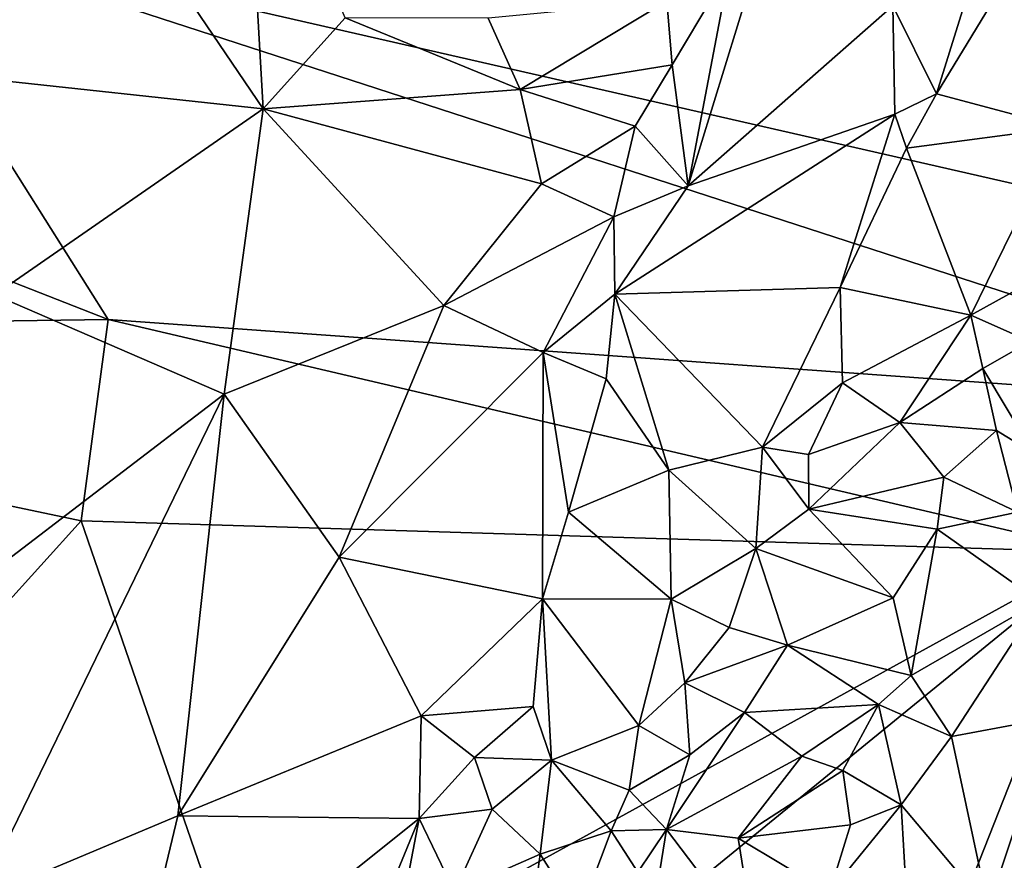
# Model space of a CAD drawing. Units: metres. Extents: x 23 to 28, y -11.5 to 6.6.
# Drawn here: x 26.3 to 27.2, y -1.8 to -1 of the extents above; entities that cross this region are included whole.
import ezdxf

# ---------------------------------------------------------------- set-up
doc = ezdxf.new("R2010")
doc.units = ezdxf.units.M

msp = doc.modelspace()

# ---------------------------------------------------------------- linework, layer by layer
at = {"layer": '1'}
for points in [[(26.27456, -0.73637, 2.50101), (26.24279, -1.07359, 2.60447), (26.52364, -1.10387, 2.70045)], [(26.27456, -0.73637, 2.50101), (26.52364, -1.10387, 2.70045), (26.50568, -0.78738, 2.57338)], [(26.50568, -0.78738, 2.57338), (26.52364, -1.10387, 2.70045), (26.60267, -1.0157, 2.67842)], [(26.12992, -0.92055, 0.32248), (27.29485, -0.8138, 0.21569), (27.67812, -1.27436, 0.38732)], [(26.97416, -0.9682, 2.68555), (26.93439, -1.1783, 2.74182), (27.01765, -0.90716, 2.65216)], [(27.01765, -0.90716, 2.65216), (26.93439, -1.1783, 2.74182), (27.13209, -1.00431, 2.5509)], [(25.91177, -1.12637, 0.40816), (26.12992, -0.92055, 0.32248), (26.37367, -1.30728, 0.43891)], [(26.37367, -1.30728, 0.43891), (26.12992, -0.92055, 0.32248), (27.59105, -1.39508, 0.43003)], [(26.12992, -0.92055, 0.32248), (27.67812, -1.27436, 0.38732), (27.59105, -1.39508, 0.43003)], [(26.91375, -0.99954, 2.70787), (26.91869, -1.06133, 2.72427), (26.97416, -0.9682, 2.68555)], [(26.97416, -0.9682, 2.68555), (26.91869, -1.06133, 2.72427), (26.93439, -1.1783, 2.74182)], [(27.19943, -1.00856, 2.48922), (27.1743, -1.08924, 2.53713), (27.24718, -0.96936, 2.46818)], [(27.1743, -1.08924, 2.53713), (27.29618, -1.12171, 2.57293), (27.24718, -0.96936, 2.46818)], [(26.74088, -1.01611, 2.68811), (26.77196, -1.08503, 2.70575), (26.91375, -0.99954, 2.70787)], [(26.91375, -0.99954, 2.70787), (26.77196, -1.08503, 2.70575), (26.91869, -1.06133, 2.72427)], [(26.93439, -1.1783, 2.74182), (27.13405, -1.10902, 2.5618), (27.13209, -1.00431, 2.5509)], [(27.13209, -1.00431, 2.5509), (27.13405, -1.10902, 2.5618), (27.1743, -1.08924, 2.53713)], [(27.13209, -1.00431, 2.5509), (27.1743, -1.08924, 2.53713), (27.19943, -1.00856, 2.48922)], [(26.60267, -1.0157, 2.67842), (26.52364, -1.10387, 2.70045), (26.77196, -1.08503, 2.70575)], [(26.74088, -1.01611, 2.68811), (26.60267, -1.0157, 2.67842), (26.77196, -1.08503, 2.70575)], [(26.77196, -1.08503, 2.70575), (26.88311, -1.12051, 2.74782), (26.91869, -1.06133, 2.72427)], [(26.91869, -1.06133, 2.72427), (26.88311, -1.12051, 2.74782), (26.93439, -1.1783, 2.74182)], [(26.24279, -1.07359, 2.60447), (26.2639, -1.28352, 2.68326), (26.52364, -1.10387, 2.70045)], [(26.77196, -1.08503, 2.70575), (26.52364, -1.10387, 2.70045), (26.79266, -1.17631, 2.7422)], [(26.77196, -1.08503, 2.70575), (26.79266, -1.17631, 2.7422), (26.88311, -1.12051, 2.74782)], [(27.13405, -1.10902, 2.5618), (27.14518, -1.14165, 2.5619), (27.1743, -1.08924, 2.53713)], [(27.1743, -1.08924, 2.53713), (27.14518, -1.14165, 2.5619), (27.29618, -1.12171, 2.57293)], [(26.52364, -1.10387, 2.70045), (26.2639, -1.28352, 2.68326), (26.48603, -1.37944, 2.78331)], [(26.48603, -1.37944, 2.78331), (26.69814, -1.29385, 2.78327), (26.52364, -1.10387, 2.70045)], [(26.52364, -1.10387, 2.70045), (26.69814, -1.29385, 2.78327), (26.79266, -1.17631, 2.7422)], [(26.8634, -1.28291, 2.79268), (27.08124, -1.27656, 2.62429), (27.13405, -1.10902, 2.5618)], [(26.93439, -1.1783, 2.74182), (26.8634, -1.28291, 2.79268), (27.13405, -1.10902, 2.5618)], [(27.13405, -1.10902, 2.5618), (27.08124, -1.27656, 2.62429), (27.14518, -1.14165, 2.5619)], [(26.79266, -1.17631, 2.7422), (26.86258, -1.20823, 2.77316), (26.88311, -1.12051, 2.74782)], [(26.88311, -1.12051, 2.74782), (26.86258, -1.20823, 2.77316), (26.93439, -1.1783, 2.74182)], [(27.14518, -1.14165, 2.5619), (27.20758, -1.30313, 2.66442), (27.29618, -1.12171, 2.57293)], [(27.29618, -1.12171, 2.57293), (27.20758, -1.30313, 2.66442), (27.28379, -1.26098, 2.63976)], [(25.48318, -1.32012, 0.47827), (25.91177, -1.12637, 0.40816), (26.37367, -1.30728, 0.43891)], [(27.08124, -1.27656, 2.62429), (27.20758, -1.30313, 2.66442), (27.14518, -1.14165, 2.5619)], [(26.79266, -1.17631, 2.7422), (26.69814, -1.29385, 2.78327), (26.86258, -1.20823, 2.77316)], [(26.86258, -1.20823, 2.77316), (26.8634, -1.28291, 2.79268), (26.93439, -1.1783, 2.74182)], [(26.86258, -1.20823, 2.77316), (26.69814, -1.29385, 2.78327), (26.79422, -1.33936, 2.813)], [(26.86258, -1.20823, 2.77316), (26.79422, -1.33936, 2.813), (26.8634, -1.28291, 2.79268)], [(27.20758, -1.30313, 2.66442), (27.2647, -1.32853, 2.66993), (27.28379, -1.26098, 2.63976)], [(26.2639, -1.28352, 2.68326), (26.25803, -1.5536, 2.76075), (26.48603, -1.37944, 2.78331)], [(26.8634, -1.28291, 2.79268), (26.79422, -1.33936, 2.813), (26.8551, -1.36483, 2.80878)], [(26.8634, -1.28291, 2.79268), (26.8551, -1.36483, 2.80878), (26.91573, -1.4531, 2.7492)], [(26.8634, -1.28291, 2.79268), (27.00607, -1.43078, 2.68733), (27.08124, -1.27656, 2.62429)], [(26.8634, -1.28291, 2.79268), (26.91573, -1.4531, 2.7492), (27.00607, -1.43078, 2.68733)], [(27.08124, -1.27656, 2.62429), (27.00607, -1.43078, 2.68733), (27.08354, -1.3687, 2.66189)], [(27.08124, -1.27656, 2.62429), (27.08354, -1.3687, 2.66189), (27.20758, -1.30313, 2.66442)], [(26.48603, -1.37944, 2.78331), (26.59701, -1.53708, 2.84609), (26.69814, -1.29385, 2.78327)], [(26.69814, -1.29385, 2.78327), (26.59701, -1.53708, 2.84609), (26.79422, -1.33936, 2.813)], [(27.08354, -1.3687, 2.66189), (27.13881, -1.40687, 2.70454), (27.20758, -1.30313, 2.66442)], [(27.20758, -1.30313, 2.66442), (27.13881, -1.40687, 2.70454), (27.21897, -1.3549, 2.69327)], [(27.20758, -1.30313, 2.66442), (27.21897, -1.3549, 2.69327), (27.2647, -1.32853, 2.66993)], [(26.34767, -1.50185, 0.49657), (25.48318, -1.32012, 0.47827), (26.37367, -1.30728, 0.43891)], [(26.34767, -1.50185, 0.49657), (26.37367, -1.30728, 0.43891), (27.33326, -1.5323, 0.47436)], [(27.33326, -1.5323, 0.47436), (26.37367, -1.30728, 0.43891), (27.59105, -1.39508, 0.43003)], [(25.95767, -1.93368, 0.58964), (25.48318, -1.32012, 0.47827), (26.34767, -1.50185, 0.49657)], [(27.2647, -1.32853, 2.66993), (27.21897, -1.3549, 2.69327), (27.26795, -1.43645, 2.68023)], [(26.59701, -1.53708, 2.84609), (26.79336, -1.57734, 2.86088), (26.79422, -1.33936, 2.813)], [(26.79422, -1.33936, 2.813), (26.79336, -1.57734, 2.86088), (26.81857, -1.49361, 2.84182)], [(26.79422, -1.33936, 2.813), (26.81857, -1.49361, 2.84182), (26.8551, -1.36483, 2.80878)], [(27.21897, -1.3549, 2.69327), (27.13881, -1.40687, 2.70454), (27.23237, -1.41485, 2.69361)], [(27.21897, -1.3549, 2.69327), (27.23237, -1.41485, 2.69361), (27.26795, -1.43645, 2.68023)], [(26.8551, -1.36483, 2.80878), (26.81857, -1.49361, 2.84182), (26.91573, -1.4531, 2.7492)], [(27.00607, -1.43078, 2.68733), (27.05044, -1.43777, 2.68503), (27.08354, -1.3687, 2.66189)], [(27.08354, -1.3687, 2.66189), (27.05044, -1.43777, 2.68503), (27.13881, -1.40687, 2.70454)], [(26.25803, -1.5536, 2.76075), (26.24846, -1.86806, 2.83542), (26.48603, -1.37944, 2.78331)], [(26.48603, -1.37944, 2.78331), (26.24846, -1.86806, 2.83542), (26.44122, -1.78713, 2.87747)], [(26.48603, -1.37944, 2.78331), (26.44122, -1.78713, 2.87747), (26.59701, -1.53708, 2.84609)], [(27.05044, -1.43777, 2.68503), (27.05083, -1.49076, 2.71393), (27.13881, -1.40687, 2.70454)], [(27.13881, -1.40687, 2.70454), (27.05083, -1.49076, 2.71393), (27.18137, -1.4598, 2.73066)], [(27.13881, -1.40687, 2.70454), (27.18137, -1.4598, 2.73066), (27.23237, -1.41485, 2.69361)], [(27.18137, -1.4598, 2.73066), (27.2526, -1.49368, 2.6953), (27.23237, -1.41485, 2.69361)], [(27.23237, -1.41485, 2.69361), (27.2526, -1.49368, 2.6953), (27.26795, -1.43645, 2.68023)], [(27.00607, -1.43078, 2.68733), (26.91573, -1.4531, 2.7492), (26.99982, -1.52868, 2.72075)], [(27.00607, -1.43078, 2.68733), (26.99982, -1.52868, 2.72075), (27.05083, -1.49076, 2.71393)], [(27.00607, -1.43078, 2.68733), (27.05083, -1.49076, 2.71393), (27.05044, -1.43777, 2.68503)], [(26.91573, -1.4531, 2.7492), (26.81857, -1.49361, 2.84182), (26.91776, -1.57773, 2.75613)], [(26.91573, -1.4531, 2.7492), (26.91776, -1.57773, 2.75613), (26.99982, -1.52868, 2.72075)], [(27.05083, -1.49076, 2.71393), (27.17482, -1.51014, 2.7444), (27.18137, -1.4598, 2.73066)], [(27.2526, -1.49368, 2.6953), (27.18137, -1.4598, 2.73066), (27.17482, -1.51014, 2.7444)], [(26.81857, -1.49361, 2.84182), (26.79336, -1.57734, 2.86088), (26.91776, -1.57773, 2.75613)], [(27.05083, -1.49076, 2.71393), (26.99982, -1.52868, 2.72075), (27.13238, -1.57659, 2.77115)], [(27.05083, -1.49076, 2.71393), (27.13238, -1.57659, 2.77115), (27.17482, -1.51014, 2.7444)], [(27.2526, -1.49368, 2.6953), (27.17482, -1.51014, 2.7444), (27.27379, -1.5801, 2.72402)], [(26.51349, -1.9838, 0.59564), (25.95767, -1.93368, 0.58964), (26.34767, -1.50185, 0.49657)], [(26.51349, -1.9838, 0.59564), (26.34767, -1.50185, 0.49657), (27.33326, -1.5323, 0.47436)], [(27.17482, -1.51014, 2.7444), (27.13238, -1.57659, 2.77115), (27.14976, -1.65166, 2.77674)], [(27.17482, -1.51014, 2.7444), (27.14976, -1.65166, 2.77674), (27.27379, -1.5801, 2.72402)], [(26.91776, -1.57773, 2.75613), (26.97406, -1.60511, 2.74192), (26.99982, -1.52868, 2.72075)], [(26.99982, -1.52868, 2.72075), (26.97406, -1.60511, 2.74192), (27.03015, -1.62206, 2.76927)], [(26.99982, -1.52868, 2.72075), (27.03015, -1.62206, 2.76927), (27.13238, -1.57659, 2.77115)], [(26.59701, -1.53708, 2.84609), (26.44122, -1.78713, 2.87747), (26.67613, -1.69038, 2.88827)], [(26.73783, -2.01857, 0.58933), (26.51349, -1.9838, 0.59564), (27.33326, -1.5323, 0.47436)], [(26.59701, -1.53708, 2.84609), (26.67613, -1.69038, 2.88827), (26.79336, -1.57734, 2.86088)], [(27.1355, -2.03374, 0.56108), (26.73783, -2.01857, 0.58933), (27.33326, -1.5323, 0.47436)], [(27.1355, -2.03374, 0.56108), (27.33326, -1.5323, 0.47436), (27.65746, -1.91445, 0.51209)], [(26.67613, -1.69038, 2.88827), (26.78457, -1.68156, 2.87022), (26.79336, -1.57734, 2.86088)], [(26.78457, -1.68156, 2.87022), (26.80234, -1.73331, 2.86086), (26.79336, -1.57734, 2.86088)], [(26.79336, -1.57734, 2.86088), (26.80234, -1.73331, 2.86086), (26.88663, -1.69987, 2.77972)], [(26.79336, -1.57734, 2.86088), (26.88663, -1.69987, 2.77972), (26.91776, -1.57773, 2.75613)], [(26.91776, -1.57773, 2.75613), (26.88663, -1.69987, 2.77972), (26.93111, -1.65873, 2.75312)], [(26.91776, -1.57773, 2.75613), (26.93111, -1.65873, 2.75312), (26.97406, -1.60511, 2.74192)], [(27.13238, -1.57659, 2.77115), (27.03015, -1.62206, 2.76927), (27.14976, -1.65166, 2.77674)], [(27.14976, -1.65166, 2.77674), (27.1886, -1.71062, 2.78594), (27.27379, -1.5801, 2.72402)], [(27.27379, -1.5801, 2.72402), (27.1886, -1.71062, 2.78594), (27.28542, -1.69228, 2.77814)], [(26.97406, -1.60511, 2.74192), (26.93111, -1.65873, 2.75312), (27.03015, -1.62206, 2.76927)], [(27.03015, -1.62206, 2.76927), (26.93111, -1.65873, 2.75312), (26.9888, -1.68717, 2.78813)], [(27.03015, -1.62206, 2.76927), (26.9888, -1.68717, 2.78813), (27.11828, -1.67967, 2.79575)], [(27.03015, -1.62206, 2.76927), (27.11828, -1.67967, 2.79575), (27.14976, -1.65166, 2.77674)], [(27.14976, -1.65166, 2.77674), (27.11828, -1.67967, 2.79575), (27.1886, -1.71062, 2.78594)], [(26.93111, -1.65873, 2.75312), (26.88663, -1.69987, 2.77972), (26.93597, -1.72804, 2.7844)], [(26.93111, -1.65873, 2.75312), (26.93597, -1.72804, 2.7844), (26.9888, -1.68717, 2.78813)], [(26.67613, -1.69038, 2.88827), (26.72781, -1.73064, 2.89264), (26.78457, -1.68156, 2.87022)], [(26.72781, -1.73064, 2.89264), (26.80234, -1.73331, 2.86086), (26.78457, -1.68156, 2.87022)], [(27.11828, -1.67967, 2.79575), (26.9888, -1.68717, 2.78813), (27.04409, -1.72935, 2.82969)], [(27.04409, -1.72935, 2.82969), (27.08382, -1.74324, 2.83266), (27.11828, -1.67967, 2.79575)], [(27.11828, -1.67967, 2.79575), (27.08382, -1.74324, 2.83266), (27.14022, -1.77661, 2.81089)], [(27.11828, -1.67967, 2.79575), (27.14022, -1.77661, 2.81089), (27.1886, -1.71062, 2.78594)], [(26.67428, -1.78989, 2.90262), (26.67613, -1.69038, 2.88827), (26.44122, -1.78713, 2.87747)], [(26.67613, -1.69038, 2.88827), (26.67428, -1.78989, 2.90262), (26.72781, -1.73064, 2.89264)], [(26.93597, -1.72804, 2.7844), (26.91327, -1.80034, 2.80753), (26.9888, -1.68717, 2.78813)], [(26.9888, -1.68717, 2.78813), (26.91327, -1.80034, 2.80753), (27.04409, -1.72935, 2.82969)], [(27.1886, -1.71062, 2.78594), (27.22427, -1.87636, 2.84141), (27.28542, -1.69228, 2.77814)], [(27.28542, -1.69228, 2.77814), (27.22427, -1.87636, 2.84141), (27.26524, -1.85599, 2.82443)], [(26.80234, -1.73331, 2.86086), (26.87734, -1.76222, 2.78206), (26.88663, -1.69987, 2.77972)], [(26.87734, -1.76222, 2.78206), (26.93597, -1.72804, 2.7844), (26.88663, -1.69987, 2.77972)], [(27.1886, -1.71062, 2.78594), (27.14022, -1.77661, 2.81089), (27.22427, -1.87636, 2.84141)], [(26.72781, -1.73064, 2.89264), (26.67428, -1.78989, 2.90262), (26.74481, -1.78085, 2.88507)], [(26.74481, -1.78085, 2.88507), (26.80234, -1.73331, 2.86086), (26.72781, -1.73064, 2.89264)], [(26.87734, -1.76222, 2.78206), (26.91327, -1.80034, 2.80753), (26.93597, -1.72804, 2.7844)], [(26.91327, -1.80034, 2.80753), (26.98261, -1.80873, 2.83832), (27.04409, -1.72935, 2.82969)], [(26.98261, -1.80873, 2.83832), (27.08382, -1.74324, 2.83266), (27.04409, -1.72935, 2.82969)], [(26.80234, -1.73331, 2.86086), (26.74481, -1.78085, 2.88507), (26.79139, -1.82425, 2.83569)], [(26.80234, -1.73331, 2.86086), (26.79139, -1.82425, 2.83569), (26.86002, -1.80156, 2.79685)], [(26.80234, -1.73331, 2.86086), (26.86002, -1.80156, 2.79685), (26.87734, -1.76222, 2.78206)], [(27.08382, -1.74324, 2.83266), (26.98261, -1.80873, 2.83832), (27.09111, -1.79591, 2.83558)], [(27.14022, -1.77661, 2.81089), (27.08382, -1.74324, 2.83266), (27.09111, -1.79591, 2.83558)], [(26.87734, -1.76222, 2.78206), (26.86002, -1.80156, 2.79685), (26.91327, -1.80034, 2.80753)], [(27.09111, -1.79591, 2.83558), (27.07101, -1.8615, 2.85548), (27.14022, -1.77661, 2.81089)], [(27.14022, -1.77661, 2.81089), (27.07101, -1.8615, 2.85548), (27.14977, -1.94393, 2.86961)], [(27.14022, -1.77661, 2.81089), (27.14977, -1.94393, 2.86961), (27.22427, -1.87636, 2.84141)], [(26.24846, -1.86806, 2.83542), (26.38522, -2.02099, 2.9044), (26.44122, -1.78713, 2.87747)], [(26.44122, -1.78713, 2.87747), (26.38522, -2.02099, 2.9044), (26.67428, -1.78989, 2.90262)], [(26.67428, -1.78989, 2.90262), (26.7086, -1.86071, 2.90373), (26.74481, -1.78085, 2.88507)], [(26.74481, -1.78085, 2.88507), (26.7086, -1.86071, 2.90373), (26.79139, -1.82425, 2.83569)], [(26.67428, -1.78989, 2.90262), (26.38522, -2.02099, 2.9044), (26.58163, -2.01536, 2.92449)], [(26.67428, -1.78989, 2.90262), (26.58163, -2.01536, 2.92449), (26.64602, -1.93775, 2.91925)], [(26.67428, -1.78989, 2.90262), (26.64602, -1.93775, 2.91925), (26.7086, -1.86071, 2.90373)], [(26.98261, -1.80873, 2.83832), (27.07101, -1.8615, 2.85548), (27.09111, -1.79591, 2.83558)], [(26.79139, -1.82425, 2.83569), (26.8288, -1.88383, 2.80921), (26.86002, -1.80156, 2.79685)], [(26.86002, -1.80156, 2.79685), (26.8288, -1.88383, 2.80921), (26.88578, -1.84146, 2.80533)], [(26.86002, -1.80156, 2.79685), (26.88578, -1.84146, 2.80533), (26.91327, -1.80034, 2.80753)], [(26.88578, -1.84146, 2.80533), (26.88657, -1.96618, 2.86363), (26.91327, -1.80034, 2.80753)], [(26.91327, -1.80034, 2.80753), (26.88657, -1.96618, 2.86363), (26.9992, -1.91372, 2.88123)], [(26.98261, -1.80873, 2.83832), (26.91327, -1.80034, 2.80753), (26.9992, -1.91372, 2.88123)], [(26.98261, -1.80873, 2.83832), (26.9992, -1.91372, 2.88123), (27.07101, -1.8615, 2.85548)], [(26.7086, -1.86071, 2.90373), (26.77596, -1.93778, 2.85545), (26.79139, -1.82425, 2.83569)], [(26.79139, -1.82425, 2.83569), (26.77596, -1.93778, 2.85545), (26.8288, -1.88383, 2.80921)]]:
    msp.add_3dface(points, dxfattribs=at)

doc.saveas('drawing.dxf')
